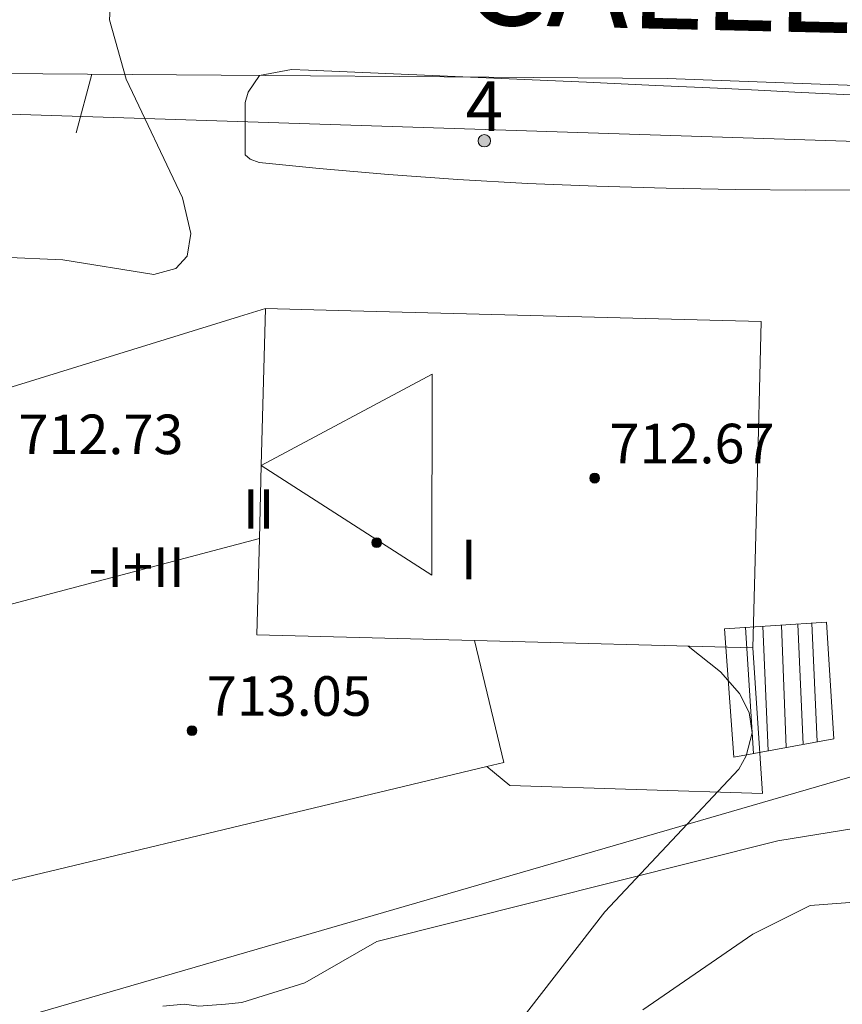
# Model space of a CAD drawing. Units: millimetres. Extents: x 425998 to 427003, y 4482997 to 4483501.
# Drawn here: x 426664 to 426681, y 4483234 to 4483254 of the extents above; entities that cross this region are included whole.
import ezdxf

# ---------------------------------------------------------------- set-up
doc = ezdxf.new("R2010")
doc.units = ezdxf.units.MM
doc.header["$MEASUREMENT"] = 0
doc.linetypes.add('VADO', pattern=[9.01, 2.71, -0.9, 0.9, -0.9, 0.9, -0.9, 0.9, -0.9])
for name, color, linetype, lineweight in [('f012003p_num_plantas', 252, 'Continuous', 9), ('f022001p_portal', 7, 'Continuous', 9), ('f022001p_portal_texto', 7, 'Continuous', 9), ('f030042l_viaurbana_texto', 7, 'Continuous', 9), ('f050002l_curvanivel_cgn', 23, 'Continuous', 9), ('f050009p_puntocotaconstruccionelevada', 211, 'Continuous', 9), ('f070045l_muro_mur', 30, 'MURO2', 9), ('f070047l_seto', 91, 'Continuous', 9), ('f070056l_edificacion_els', 22, 'Continuous', 9), ('f070056l_edificacion_med', 221, 'Continuous', 9), ('f070056s_edificacion_edi', 240, 'Continuous', 9), ('f070058l_elementoconstruido_bordillo', 30, 'Continuous', 9), ('f071028l_acera_escalera', 11, 'Continuous', 9), ('f071028s_acera_escalera', 11, 'Continuous', 9), ('f071045l_vado', 30, 'VADO', 9)]:
    doc.layers.add(name, color=color, linetype=linetype, lineweight=lineweight)
doc.styles.add('ROMANS', font='romans.shx')
doc.styles.get("Standard").update_dxf_attribs({"font": 'arial.ttf'})
doc.styles.add('Style-s7210005_h', font='txt')
doc.linetypes.add('MURO2', pattern='A,3.1e-05,[1,muro2.shx,S=1,R=0,X=0,Y=0],-3.058844', length=3.058875)

# ---------------------------------------------------------------- blocks, each defined once
blk = doc.blocks.new('punto_cota_construccion_elevada')
at = {"layer": 'f050009p_puntocotaconstruccionelevada'}
h = blk.add_hatch(color=256, dxfattribs=at)
h.dxf.hatch_style = 1
edge = h.paths.add_edge_path()
edge.add_arc((0, 0), 0.1, 0, 360)
blk.add_circle((0, 0), 0.1, dxfattribs=at)
blk = doc.blocks.new('portal_catastro')
at = {"layer": 'f022001p_portal'}
h = blk.add_hatch(color=256, dxfattribs=at)
h.dxf.hatch_style = 1
edge = h.paths.add_edge_path()
edge.add_arc((0, 0), 0.125, 0, 360)
blk.add_circle((0, 0), 0.125, dxfattribs=at)

msp = doc.modelspace()

# ---------------------------------------------------------------- linework, layer by layer
at = {"layer": 'f050002l_curvanivel_cgn'}
for points in [[(426660.243, 4483245.555, 707), (426660.418, 4483246.215, 707), (426660.713, 4483246.946, 707), (426661.101, 4483247.637, 707), (426661.585, 4483248.254, 707), (426661.991, 4483248.629, 707), (426662.872, 4483249.147, 707), (426664.041, 4483249.416, 707), (426665.277, 4483249.361, 707), (426667.117, 4483249.068, 707), (426667.556, 4483249.187, 707), (426667.791, 4483249.435, 707), (426667.865, 4483249.892, 707), (426667.692, 4483250.617, 707), (426666.556, 4483253.017, 707), (426666.222, 4483254.213, 707), (426666.261, 4483254.879, 707), (426666.4, 4483255.342, 707), (426666.627, 4483255.779, 707), (426667.309, 4483256.544, 707), (426668.465, 4483257.286, 707), (426671.268, 4483258.589, 707), (426671.638, 4483258.849, 707)], [(426669.12, 4483224.832, 707), (426669.136, 4483224.9, 707), (426669.63, 4483225.74, 707), (426671.183, 4483227.458, 707), (426671.843, 4483228.361, 707), (426672.331, 4483229.353, 707), (426673.102, 4483231.642, 707), (426674.177, 4483233.535, 707), (426676.227, 4483236.176, 707), (426678.933, 4483239.065, 707), (426679.086, 4483239.332, 707), (426679.205, 4483239.799, 707), (426679.147, 4483240.212, 707), (426678.948, 4483240.595, 707), (426678.567, 4483241.029, 707), (426677.91, 4483241.553, 707)]]:
    msp.add_polyline3d(points, dxfattribs=at)
at = {"layer": 'f070045l_muro_mur'}
for points in [[(426694.733, 4483251.348, 706.273), (426692.993, 4483251.378, 706.273), (426636.061, 4483253.218, 707.856)], [(426694.313, 4483242.718, 706.325), (426660.493, 4483232.898, 708.038), (426652.073, 4483230.888, 708.836), (426635.531, 4483225.63, 710.097)]]:
    msp.add_polyline3d(points, dxfattribs=at)
at = {"layer": 'f070047l_seto'}
msp.add_polyline3d([(426681.236, 4483250.774, 706.767), (426680.273, 4483250.773, 706.767), (426678.87, 4483250.783, 706.979), (426677.468, 4483250.808, 706.979), (426676.065, 4483250.849, 706.979), (426674.662, 4483250.908, 706.979), (426673.259, 4483250.986, 706.979), (426671.856, 4483251.086, 706.979), (426670.453, 4483251.208, 706.979), (426669.245, 4483251.333, 706.979), (426669.06, 4483251.394, 706.979), (426668.959, 4483251.483, 707.473), (426668.962, 4483252.542, 707.473), (426669.023, 4483252.753, 706.979), (426669.25, 4483253.089, 706.979), (426669.898, 4483253.212, 706.979), (426670.243, 4483253.197, 706.979), (426671.646, 4483253.138, 706.979), (426673.049, 4483253.078, 706.979), (426674.452, 4483253.017, 706.979), (426675.855, 4483252.954, 706.979), (426677.258, 4483252.889, 706.979), (426678.661, 4483252.823, 706.979), (426679.462, 4483252.784, 706.767), (426680.064, 4483252.755, 706.767), (426681.466, 4483252.684, 706.767)], dxfattribs=at)
at = {"layer": 'f070056l_edificacion_els'}
msp.add_polyline3d([(426679.217, 4483241.519, 712.75), (426679.415, 4483238.573, 712.75), (426674.311, 4483238.736, 712.75), (426673.84, 4483239.115, 712.75)], dxfattribs=at)
at = {"layer": 'f070056l_edificacion_med'}
for points in [[(426669.369, 4483248.376, 712.75), (426669.286, 4483245.202, 712.75), (426669.248, 4483243.725, 712.75), (426669.197, 4483241.779, 712.75), (426673.592, 4483241.665, 712.75)], [(426669.286, 4483245.202, 712.75), (426672.739, 4483247.053, 712.75), (426672.735, 4483242.988, 712.75), (426669.286, 4483245.202, 712.75)], [(426669.248, 4483243.725, 712.75), (426662.291, 4483241.889, 712.75), (426660.695, 4483235.961, 712.75)]]:
    msp.add_polyline3d(points, dxfattribs=at)
at = {"layer": 'f070056s_edificacion_edi'}
msp.add_polyline3d([(426658.521, 4483245.023, 712.58), (426660.695, 4483235.961, 712.58), (426673.84, 4483239.115, 712.58), (426674.184, 4483239.198, 712.58), (426673.592, 4483241.665, 712.58), (426679.217, 4483241.519, 712.58), (426679.296, 4483244.558, 712.58), (426679.389, 4483248.116, 712.58), (426670.84, 4483248.338, 712.58), (426669.369, 4483248.376, 712.58), (426668.844, 4483248.214, 712.58)], close=True, dxfattribs=at)
at = {"layer": 'f070058l_elementoconstruido_bordillo'}
for points in [[(426637.904, 4483253.598, 708.52), (426651.029, 4483253.141, 707.83), (426664.873, 4483253.123, 706.98), (426677.486, 4483253.025, 706.29), (426689.849, 4483252.571, 705.45), (426702.468, 4483252.027, 705.06)], [(426690.156, 4483240.452, 706.34), (426688.484, 4483240.052, 706.34), (426687.066, 4483239.507, 706.34), (426686.267, 4483238.489, 706.5), (426685.54, 4483236.418, 706.78), (426684.958, 4483235.982, 706.78), (426684.231, 4483236.018, 706.72), (426683.504, 4483236.527, 706.68), (426682.341, 4483237.508, 706.72), (426681.505, 4483237.908, 706.72), (426679.724, 4483237.617, 706.74), (426671.619, 4483235.582, 707.87), (426670.165, 4483234.747, 707.87), (426668.893, 4483234.347, 707.84), (426668.566, 4483234.31, 707.84), (426668.021, 4483234.274, 707.84), (426667.73, 4483234.31, 707.84), (426667.294, 4483234.274, 707.91)], [(426676.998, 4483234.201, 706.9), (426679.215, 4483235.728, 706.81), (426680.378, 4483236.309, 706.78), (426681.36, 4483236.382, 706.72), (426682.705, 4483236.018, 706.72), (426683.686, 4483235.037, 706.7), (426684.885, 4483234.201, 706.74)]]:
    msp.add_polyline3d(points, dxfattribs=at)
at = {"layer": 'f071028l_acera_escalera'}
for p, q in [((426679.234, 4483239.378, 707.926), (426679.07, 4483241.931, 707.916)), ((426679.525, 4483239.432, 707.772), (426679.423, 4483241.953, 707.734)), ((426679.891, 4483239.5, 707.579), (426679.798, 4483241.976, 707.54)), ((426680.125, 4483241.997, 707.371), (426680.236, 4483239.563, 707.397)), ((426680.408, 4483242.014, 707.225), (426680.521, 4483239.616, 707.246))]:
    msp.add_line(p, q, dxfattribs=at)
at = {"layer": 'f071028s_acera_escalera'}
msp.add_polyline3d([(426680.706, 4483242.033, 707.07), (426680.853, 4483239.678, 707.07), (426678.834, 4483239.304, 708.14), (426678.642, 4483241.904, 708.14)], close=True, dxfattribs=at)
at = {"layer": 'f071045l_vado'}
msp.add_line((426665.861, 4483253.115, 707.473), (426665.547, 4483251.927, 708.055), dxfattribs=at)

# ---------------------------------------------------------------- block references
at = {"layer": 'f022001p_portal'}
msp.add_blockref('portal_catastro', (426673.792, 4483251.769), dxfattribs=at)
at = {"layer": 'f050009p_puntocotaconstruccionelevada'}
for p in [(426676.022, 4483244.948, 712.67), (426671.617, 4483243.644, 714.67), (426667.885, 4483239.843, 713.05)]:
    msp.add_blockref('punto_cota_construccion_elevada', p, dxfattribs=at)

# ---------------------------------------------------------------- texts
at = {"layer": 'f012003p_num_plantas', "char_height": 0.8, "attachment_point": 5}
for s, insert, width in [('{\\fArial|b0|i0;II}', (426669.233, 4483244.325), 1.6), ('{\\fArial|b0|i0;I}', (426673.476, 4483243.305), 0.8), ('{\\fArial|b0|i0;-I+II}', (426666.765, 4483243.15), 4)]:
    msp.add_mtext(s, dxfattribs=dict(at, insert=insert, width=width))
at = {"layer": 'f022001p_portal_texto', "insert": (426673.792, 4483251.969), "char_height": 1, "width": 1, "attachment_point": 8}
msp.add_mtext('{\\fTrebuchet MS|b0|i0;4}', dxfattribs=at)
at = {"layer": 'f030042l_viaurbana_texto', "insert": (426673.287, 4483253.504, 420.714), "char_height": 2, "width": 22, "attachment_point": 7, "rotation": 358.6568, "style": 'ROMANS'}
msp.add_mtext('CALLE ARCES', dxfattribs=at)
at = {"layer": 'f050009p_puntocotaconstruccionelevada', "style": 'Style-s7210005_h'}
for s, p in [('712.73', (426664.38, 4483245.433, 712.73)), ('712.67', (426676.322, 4483245.248, 712.67)), ('713.05', (426668.185, 4483240.143, 713.05))]:
    msp.add_text(s, height=0.8, dxfattribs=at).set_placement(p)

doc.saveas('drawing.dxf')
